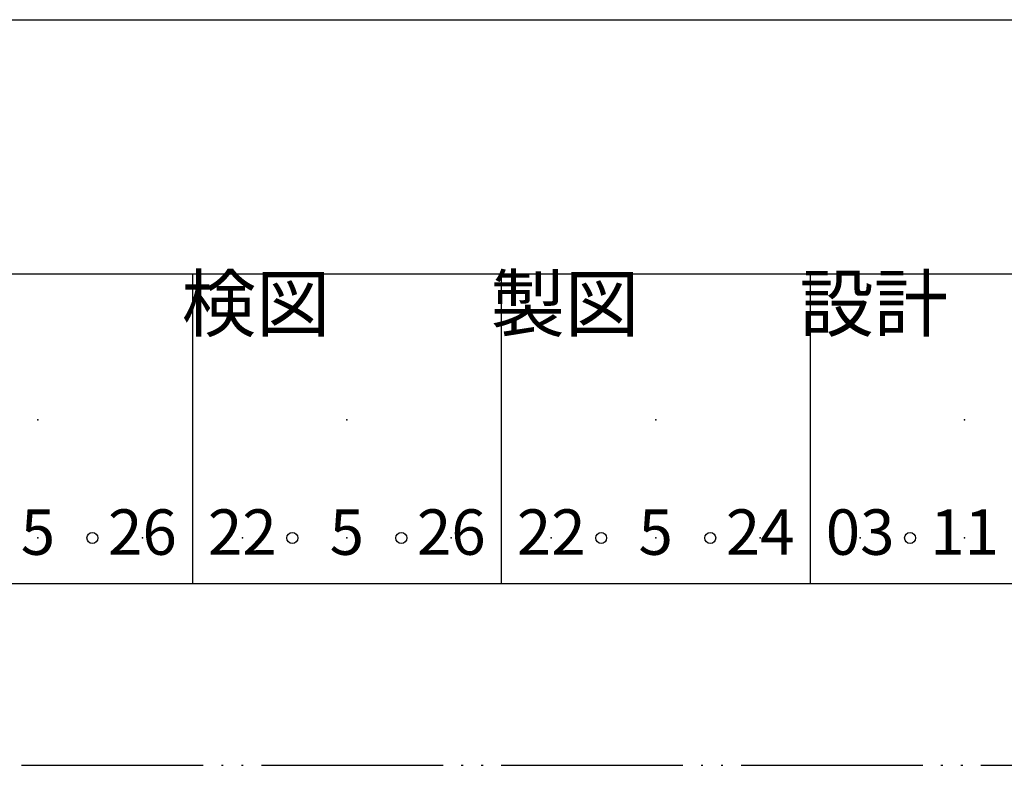
# Model space of a CAD drawing. Units: millimetres. Extents: x 0 to 210, y 0 to 297.
# Drawn here: x 105 to 160, y 0 to 41 of the extents above; entities that cross this region are included whole.
import ezdxf

# ---------------------------------------------------------------- set-up
doc = ezdxf.new("R2010")
doc.units = ezdxf.units.MM
doc.linetypes.add('PHANTOM', pattern=[13, 10, -1, 0, -1, 0, -1])
doc.layers.add('1', color=7, linetype='Continuous')
doc.styles.add('CONVERTER_11', font='MS Mincho.ttf', dxfattribs={"width": 0.89})
doc.styles.add('CONVERTER_12', font='txt.shx', dxfattribs={"width": 0.9})

# ---------------------------------------------------------------- blocks, each defined once
blk = doc.blocks.new('開示A4')
at = {"layer": '1', "color": 7, "linetype": 'Continuous'}
for p, q in [((25, 41), (200, 41)), ((200, 27), (25, 27)), ((105, 10), (200, 10))]:
    blk.add_line(p, q, dxfattribs=at)
at = {"layer": '1', "color": 2, "linetype": 'Continuous'}
for p, q in [((115, 27), (115, 10)), ((132, 27), (132, 10)), ((149, 27), (149, 10))]:
    blk.add_line(p, q, dxfattribs=at)
at = {"layer": '1', "color": 4, "linetype": 'PHANTOM'}
blk.add_line((0, 0), (210, 0), dxfattribs=at)
at = {"layer": '1', "color": 7, "linetype": 'Continuous'}
for centre in [(109.5, 12.5), (120.5, 12.5), (126.5, 12.5), (137.5, 12.5), (143.5, 12.5), (154.5, 12.5)]:
    blk.add_circle(centre, 0.3, dxfattribs=at)
at = {"layer": '1', "color": 4}
for p in [(106.5, 19), (123.5, 19), (140.5, 19), (157.5, 19), (106.5, 12.5), (112.25, 12.5), (117.75, 12.5), (123.5, 12.5), (129.25, 12.5), (134.75, 12.5), (140.5, 12.5), (146.25, 12.5), (151.75, 12.5), (157.5, 12.5)]:
    blk.add_point(p, dxfattribs=at)
at = {"layer": '1', "color": 2, "char_height": 3, "attachment_point": 5, "line_spacing_factor": 0.590909, "style": 'CONVERTER_11'}
for s, insert in [('検図', (118.5, 25)), ('製図', (135.5, 25)), ('設計', (152.5, 25))]:
    blk.add_mtext(s, dxfattribs=dict(at, insert=insert))
blk = doc.blocks.new('開示A4枠')
at = {"layer": '1'}
blk.add_blockref('開示A4', (0, 0), dxfattribs=at)

msp = doc.modelspace()

# ---------------------------------------------------------------- block references
msp.add_blockref('開示A4枠', (0, 0))

# ---------------------------------------------------------------- texts
at = {"layer": '1', "color": 7, "char_height": 2.5, "attachment_point": 5, "line_spacing_factor": 0.720288, "style": 'CONVERTER_12'}
for s, insert in [('26', (112.25, 12.5)), ('22', (117.75, 12.5)), ('26', (129.25, 12.5)), ('22', (134.75, 12.5)), ('24', (146.25, 12.5)), ('03', (151.75, 12.5)), ('5', (106.5, 12.5)), ('5', (123.5, 12.5)), ('5', (140.5, 12.5)), ('11', (157.5, 12.5))]:
    msp.add_mtext(s, dxfattribs=dict(at, insert=insert))

doc.saveas('drawing.dxf')
